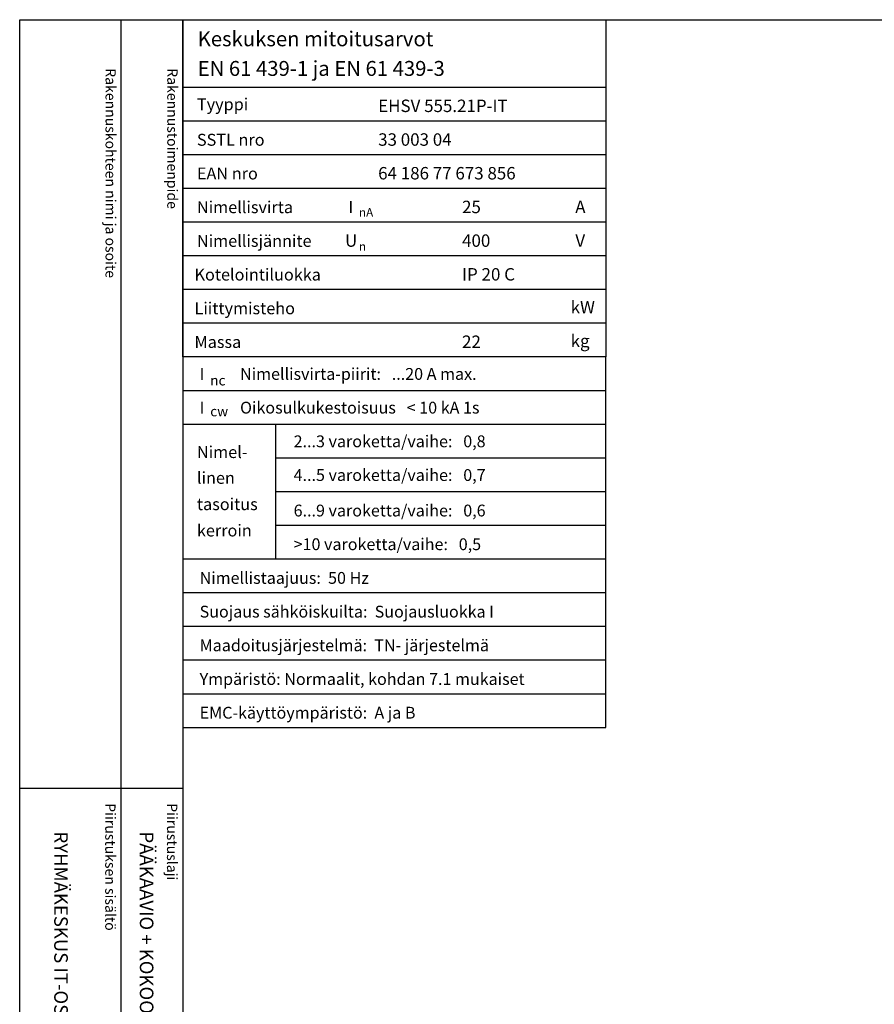
# Model space of a CAD drawing. Extents: x 7483 to 12473, y -51 to 3491.
# Drawn here: x 7483 to 8704, y 2085 to 3491 of the extents above; entities that cross this region are included whole.
import ezdxf

# ---------------------------------------------------------------- set-up
doc = ezdxf.new("R2010")
doc.units = 0
doc.header["$LTSCALE"] = 50
doc.header["$MEASUREMENT"] = 0
for name, color, linetype in [('EHYTV1', 1, 'CONTINUOUS'), ('TEXT15', 1, 'CONTINUOUS'), ('TEXT25', 2, 'CONTINUOUS'), ('TEXT35', 3, 'CONTINUOUS')]:
    doc.layers.add(name, color=color, linetype=linetype)
doc.styles.add('MONOTXT', font='monotxt')
doc.styles.add('ROMANS', font='romans')

# ---------------------------------------------------------------- blocks, each defined once
blk = doc.blocks.new('OTSIKKO_MK')
at = {"layer": 'TEXT35', "style": 'ROMANS'}
for tag, p in [('OSOITE', (13.91887725617062, 3435.267028688455)), ('NIMI', (48.91887725617062, 3435.267028688455)), ('KOHDE', (83.91887725617062, 3435.267028688455)), ('TOIMENPIDE', (171.2040169392985, 3435.267028688455)), ('PIIRUSTUS', (48.91887725617107, 2367.37977569704)), ('PIIRUSTUSLAJI', (171.2040169392985, 2367.37977569704)), ('KOODI', (12.67148410256141, 1393.60155891821)), ('PVM', (201.0403249558722, 1313.60155891821)), ('TARKASTAJA', (79.23362612546134, 1303.60155891821)), ('TEKI', (117.0357064053178, 1303.60155891821)), ('MUUTOS', (156.9379166397348, 1303.60155891821)), ('PIIRUSTUS', (48.91887725617107, 496.398109527728)), ('MITTAKAAVA', (165.2451320133291, 496.6676133049623)), ('LEHTI', (165.2451320133291, 234.6221669781601)), ('LEHDISTÄ', (165.2451320133291, 82.15938953979366))]:
    blk.add_attdef(tag, p, '', height=19.40920403622607, rotation=270, dxfattribs=at)
blk = doc.blocks.new('EN61439_TAULUKKO_1')
at = {"layer": 'EHYTV1'}
for p, q in [((0, -96.24999999999773), (604.2870906682099, -96.24999999999773)), ((0, -144.374999999995), (604.2870906682099, -144.3749999999959)), ((0, -192.4999999999977), (604.2870906682099, -192.4999999999977)), ((0, -240.6249999999995), (604.2870906682099, -240.6249999999995)), ((0, -288.7499999999973), (604.2870906682099, -288.7499999999973)), ((0, -336.8749999999973), (604.2870906682099, -336.8749999999973)), ((0, -384.9999999999973), (604.2870906682099, -384.9999999999973)), ((0, -433.1249999999973), (604.2870906682099, -433.1249999999973))]:
    blk.add_line(p, q, dxfattribs=at)
at = {"layer": 'EHYTV1', "linetype": 'CONTINUOUS'}
blk.add_lwpolyline([(604.2870906682099, -481.2499999999973), (0, -481.2499999999973), (0, 0), (604.2870906682099, 0)], close=True, dxfattribs=at)
at = {"layer": 'TEXT15', "style": 'ROMANS'}
for s, p in [('nA', (251.7798738074914, -281.3448697790882)), ('n', (251.7798738074914, -330.0450490908061))]:
    blk.add_text(s, height=12.25565927967241, dxfattribs=at).set_placement(p)
at = {"layer": 'TEXT35'}
for s, height, style, p in [('Tyyppi', 17.02174899954501, 'ROMANS', (20.29652800753342, -129.3167323927619)), ('SSTL nro', 17.02174899954501, 'ROMANS', (20.29652800753342, -180.0111150079751)), ('EAN nro', 17.02174899954501, 'ROMANS', (20.29652800753342, -228.136115007977)), ('Nimellisvirta', 17.02174899954501, 'ROMANS', (20.29652800753342, -276.2611150079747)), ('I', 17.02174899954501, 'MONOTXT', (236.6495119807921, -275.9314020495085)), ('A', 17.73092478974731, 'ROMANS', (560.7288039990935, -276.2200186840537)), ('Nimellisjännite', 17.02174899954501, 'ROMANS', (20.29652800753342, -324.3861150079747)), ('U', 17.73092478974731, 'ROMANS', (231.8591466550811, -324.2786613882326)), ('V', 17.73092478974731, 'ROMANS', (560.9239778789961, -324.2786613882326)), ('Kotelointiluokka', 17.02174899954501, 'ROMANS', (16.85902800753342, -372.5111150079747)), ('Liittymisteho', 17.02174899954501, 'ROMANS', (16.85902800753342, -420.6361150079747)), ('kW', 17.73092478974731, 'ROMANS', (554.2353654992999, -419.4170304272757)), ('kg', 17.73092478974731, 'ROMANS', (554.2353654992999, -467.5420304272757)), ('Massa', 17.02174899954501, 'ROMANS', (16.85902800753342, -468.7611150079747))]:
    blk.add_text(s, height=height, dxfattribs=dict(at, style=style)).set_placement(p)
at = {"layer": 'TEXT35', "style": 'ROMANS'}
for tag, p in [('TYYPPI', (279.1987177821602, -131.8861150079751)), ('SSTL', (279.1987177821602, -180.0111150079751)), ('EAN', (279.1987177821602, -228.136115007977)), ('N-VIRTA', (399.0787303903699, -276.2611150079747)), ('N-JÄNNITE', (399.0787303903699, -324.3861150079747)), ('KOT-LKA', (399.0787303903699, -372.5111150079747)), ('TEHO', (399.0787303903699, -420.6361150079747)), ('MASSA', (399.0787303903699, -468.7611150079747))]:
    blk.add_attdef(tag, p, '', height=17.753175, dxfattribs=at)
blk = doc.blocks.new('EN61439_TAULUKKO_2')
at = {"layer": 'EHYTV1'}
for p, q in [((-1.13686837721616e-13, -48.12499999999864), (604.2870906682097, -48.12499999999818)), ((0, -96.24999999999727), (604.2870906682097, -96.24999999999682)), ((133.1357679895755, -288.7499999999977), (133.1357679895755, -96.24999999999682)), ((133.1357679895755, -144.3749999999923), (604.2870906682099, -144.3749999999923)), ((133.1357679895755, -192.4999999999941), (604.2870906682099, -192.4999999999941)), ((133.1357679895755, -240.6249999999959), (604.2870906682099, -240.6249999999959)), ((0, -288.7499999999977), (604.2870906682097, -288.7499999999973)), ((0, -336.874999999995), (604.2870906682097, -336.874999999995)), ((0, -384.9999999999955), (604.2870906682097, -384.9999999999955)), ((0, -433.124999999995), (604.2870906682097, -433.124999999995)), ((0, -481.2499999999955), (604.2870906682097, -481.2499999999955))]:
    blk.add_line(p, q, dxfattribs=at)
at = {"layer": 'EHYTV1', "linetype": 'CONTINUOUS'}
blk.add_lwpolyline([(604.2870906682099, 0), (0, 0), (0, -529.3749999999955), (604.2870906682099, -529.3749999999955)], close=True, dxfattribs=at)
at = {"layer": 'TEXT15', "style": 'ROMANS'}
for s, p in [('nc', (39.28921987969215, -41.04336745453838)), ('cw', (39.28921987969215, -85.17561238652434))]:
    blk.add_text(s, height=14.29826915961781, dxfattribs=at).set_placement(p)
at = {"layer": 'TEXT35'}
for s, style, p in [('I', 'MONOTXT', (24.15885805299285, -33.06673239276415)), ('I', 'MONOTXT', (24.15885805299285, -81.19173239276279)), ('Nimel-', 'ROMANS', (20.2965280075332, -144.7056550430261)), ('linen', 'ROMANS', (20.2965280075332, -181.5510658712456)), ('tasoitus', 'ROMANS', (20.2965280075332, -219.1344308508524)), ('kerroin', 'ROMANS', (20.2965280075332, -256.7177958304592))]:
    blk.add_text(s, height=17.02174899954501, dxfattribs=dict(at, style=style)).set_placement(p)
at = {"layer": 'TEXT35', "style": 'ROMANS'}
for tag, p in [('NIM-VIRTA-PIIRIT', (81.91859680339383, -33.06673239276415)), ('OIKOSULKUKESTOISUUS', (81.91859680339383, -81.19173239276324)), ('2-3', (158.4616469694711, -129.3167323927582)), ('4-5', (158.4616469694711, -177.4417323927601)), ('6-9', (158.4616469694711, -228.1361150079733)), ('YLI10', (158.4616469694711, -276.2611150079751)), ('TAAJUUS', (24.15885805299285, -324.3861150079729)), ('SUOJAUS', (24.15885805299285, -372.5111150079729)), ('MAADOITUS', (24.15885805299285, -420.6361150079729)), ('YMPARISTO', (24.15885805299285, -468.7611150079729)), ('EMC', (24.15885805299285, -516.8861150079729))]:
    blk.add_attdef(tag, p, '', height=16.86551625, dxfattribs=at)

msp = doc.modelspace()

# ---------------------------------------------------------------- linework, layer by layer
at = {"layer": 'EHYTV1'}
for p, q in [((7627.440198540859, 3490.668698804122), (7627.440198540859, 1020.980340997336)), ((7715.645042222621, 3490.668698804122), (7715.645042222621, -51.01609218628892)), ((7482.753751218992, 2393.348708145472), (7715.645042222621, 2393.348708145473))]:
    msp.add_line(p, q, dxfattribs=at)
msp.add_lwpolyline([(9924.513718414386, 3490.668698804122), (9924.513718414386, -51.01609218628982), (7483.173766003685, -51.01609218628982), (7483.173766003685, 3490.668698804122)], close=True, dxfattribs=at)

# ---------------------------------------------------------------- block references
for name, p, values in [('EN61439_TAULUKKO_1', (7715.645042222621, 3490.668698804122), {'TYYPPI': 'EHSV 555.21P-IT', 'SSTL': '33 003 04', 'EAN': '64 186 77 673 856', 'N-VIRTA': '25', 'N-JÄNNITE': '400', 'KOT-LKA': 'IP 20 C', 'MASSA': '22'}), ('EN61439_TAULUKKO_2', (7715.645042222621, 3009.418698804125), {'NIM-VIRTA-PIIRIT': 'Nimellisvirta-piirit:   ...20 A max.', 'OIKOSULKUKESTOISUUS': 'Oikosulkukestoisuus   < 10 kA 1s', '2-3': '2...3 varoketta/vaihe:   0,8', '4-5': '4...5 varoketta/vaihe:   0,7', '6-9': '6...9 varoketta/vaihe:   0,6', 'YLI10': '>10 varoketta/vaihe:   0,5', 'TAAJUUS': 'Nimellistaajuus:  50 Hz', 'SUOJAUS': 'Suojaus sähköiskuilta:  Suojausluokka I', 'MAADOITUS': 'Maadoitusjärjestelmä:  TN- järjestelmä', 'YMPARISTO': 'Ympäristö: Normaalit, kohdan 7.1 mukaiset', 'EMC': 'EMC-käyttöympäristö:  A ja B'})]:
    msp.add_blockref(name, p, dxfattribs=at).add_auto_attribs(values)
ref = msp.add_blockref('OTSIKKO_MK', (7483.173766003685, -36.01609218628982), dxfattribs=at)
ref.add_attrib('PIIRUSTUSLAJI', 'PÄÄKAAVIO + KOKOONPANOKUVA', (7654.377782942984, 2331.36368351075), dxfattribs={"layer": 'TEXT35', "height": 19.40920403622607, "rotation": 270, "style": 'ROMANS'})
ref.add_attrib('PIIRUSTUS', 'RYHMÄKESKUS IT-OSALLA RK', (7532.092643259857, 2331.36368351075), dxfattribs={"layer": 'TEXT35', "height": 19.40920403622607, "rotation": 270, "style": 'ROMANS'})

# ---------------------------------------------------------------- texts
at = {"layer": 'TEXT15', "style": 'ROMANS'}
for s, p in [('Rakennuskohteen nimi ja osoite', (7605.388969265408, 3421.352369756385)), ('Rakennustoimenpide', (7693.59382840402, 3421.352369756385)), ('Piirustuksen sisältö^J', (7604.968954480712, 2371.761631475571)), ('Piirustuslaji', (7693.173813619323, 2371.761631475571))]:
    msp.add_text(s, height=14.70080921240014, rotation=270.0000099999489, dxfattribs=at).set_placement(p)
at = {"layer": 'TEXT25', "style": 'ROMANS'}
for s, p in [('Keskuksen mitoitusarvot', (7737.046372451006, 3452.722122640282)), ('EN 61 439-1 ja EN 61 439-3', (7737.046372451006, 3410.424282100681))]:
    msp.add_text(s, height=21.27710974769677, dxfattribs=at).set_placement(p)

doc.saveas('drawing.dxf')
